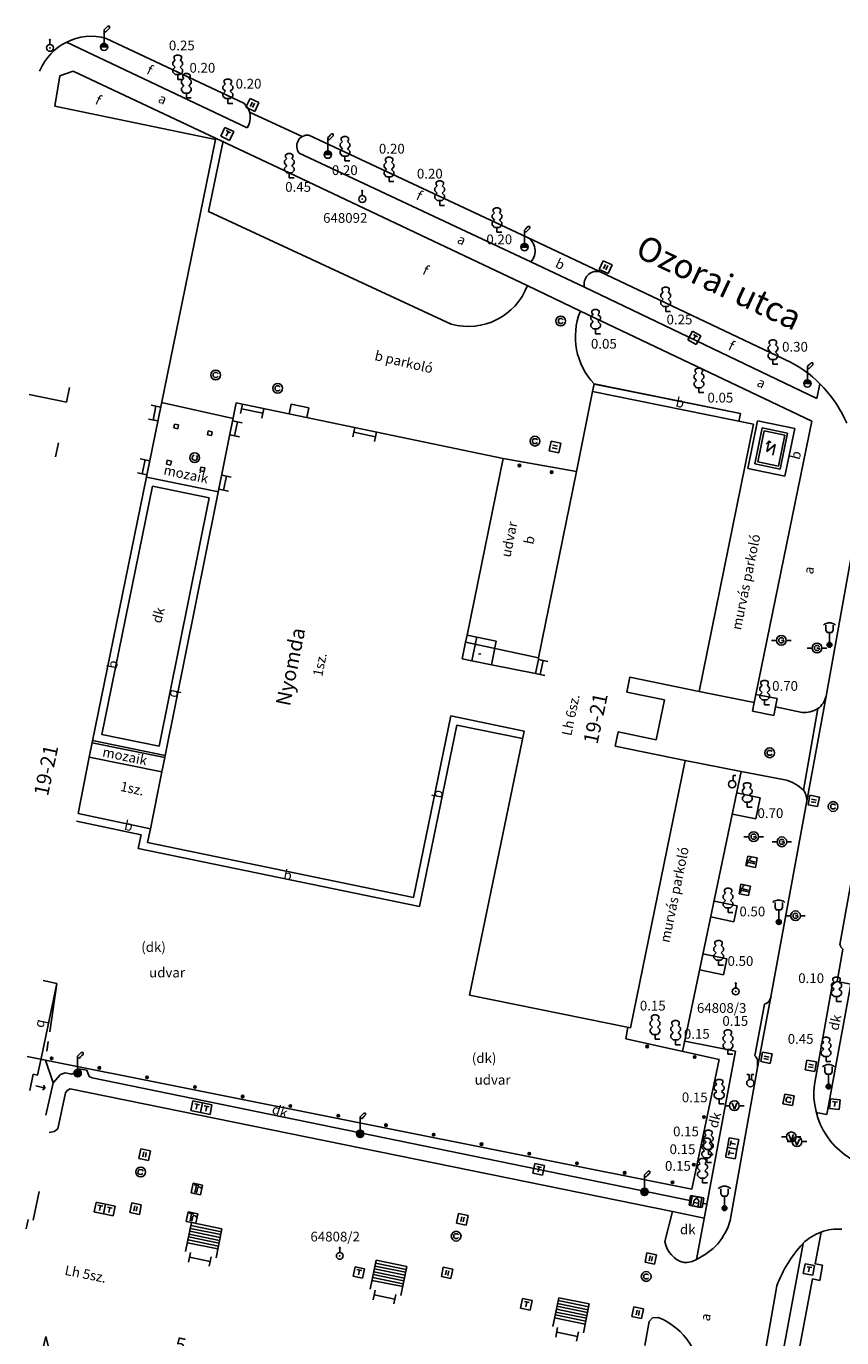
# Model space of a CAD drawing. Extents: x 648222 to 649187, y 235436 to 236124.
# Drawn here: x 648358 to 648441, y 235719 to 235853 of the extents above; entities that cross this region are included whole.
import ezdxf

# ---------------------------------------------------------------- set-up
doc = ezdxf.new("R2010")
doc.units = 0
doc.header["$MEASUREMENT"] = 0
doc.linetypes.add('LT-2', pattern=[4, 2, -2])
doc.linetypes.add('LT-9', pattern=[8, 5, -1, 1, -1])
doc.layers.get('0').update_dxf_attribs({"linetype": 'CONTINUOUS'})
for name, color, linetype in [('AKNAFEDLAP', 6, 'CONTINUOUS'), ('ALAPPONT', 15, 'CONTINUOUS'), ('BURKOLAT_ES_EGYEB_MEGIRAS', 4, 'CONTINUOUS'), ('BURKOLATHATAR_EGYEB', 6, 'CONTINUOUS'), ('CSATFEDLAP', 13, 'CONTINUOUS'), ('EPULET', 2, 'LT-2'), ('EPULETMEGIRAS', 2, 'CONTINUOUS'), ('FA', 3, 'CONTINUOUS'), ('FAATMERO', 3, 'CONTINUOUS'), ('FELSOVEZETEK', 13, 'CONTINUOUS'), ('GAZELZARO', 2, 'CONTINUOUS'), ('HAZSZAM', 9, 'CONTINUOUS'), ('KERITES', 9, 'CONTINUOUS'), ('lépcsőfok', 11, 'CONTINUOUS'), ('OSZLOP', 12, 'CONTINUOUS'), ('POSTAFEDLAP', 8, 'CONTINUOUS'), ('REZSU', 9, 'CONTINUOUS'), ('TAVFUTOFEDLAP', 3, 'CONTINUOUS'), ('UTCANEV', 7, 'CONTINUOUS'), ('UTSZEGELY', 6, 'CONTINUOUS'), ('VIZELZARO_TUZCSAP', 5, 'CONTINUOUS'), ('VIZNYELO', 13, 'CONTINUOUS')]:
    doc.layers.add(name, color=color, linetype=linetype)
doc.styles.add('ST-12', font='simplex', dxfattribs={"height": 1.5})
doc.styles.add('ST-14', font='simplex', dxfattribs={"height": 2.5})
doc.styles.add('ST-8', font='simplex', dxfattribs={"height": 1})

# ---------------------------------------------------------------- blocks, each defined once
blk = doc.blocks.new('SI-3-128')
at = {"color": 0}
for p, q in [((-0.2, 0.2), (-0.2, -0.2)), ((0.2, 0.2), (-0.2, 0.2)), ((-0.05, -0.1), (-0.05, 0.1)), ((0.05, 0.1), (0.05, -0.1)), ((0.2, -0.2), (0.2, 0.2)), ((-0.2, -0.2), (0.2, -0.2))]:
    blk.add_line(p, q, dxfattribs=at)
blk = doc.blocks.new('SI-3-44')
at = {"color": 0}
for p, q in [((-0.1, 0.8), (-0.2, 0.7)), ((-0.2, 0.7), (-0.2, 0.6)), ((-0.2, 0.6), (-0.1, 0.5)), ((-0.05, 1), (-0.15, 0.95)), ((-0.15, 0.95), (-0.15, 0.85)), ((-0.15, 0.85), (-0.1, 0.8)), ((0.05, 1), (-0.05, 1)), ((0.15, 0.95), (0.05, 1)), ((0.1, 0.8), (0.15, 0.85)), ((0.2, 0.7), (0.1, 0.8)), ((0.1, 0.5), (0.2, 0.6)), ((0.15, 0.85), (0.15, 0.95)), ((0.2, 0.6), (0.2, 0.7)), ((-0.1, 0.5), (-0.2, 0.4)), ((-0.2, 0.4), (-0.2, 0.3)), ((-0.2, 0.3), (-0.1, 0.2)), ((-0.1, 0.2), (0, 0.2)), ((0, 0), (0, 0.2)), ((0, 0.2), (0.1, 0.2)), ((0, 0), (0.2, 0)), ((0.2, 0.4), (0.1, 0.5)), ((0.1, 0.2), (0.2, 0.3)), ((0.2, 0.3), (0.2, 0.4))]:
    blk.add_line(p, q, dxfattribs=at)
blk = doc.blocks.new('SI-4-98')
at = {"color": 0}
for p, q in [((0, 0.7), (0.05, 0.75)), ((0, 0.15), (0, 0.7)), ((0.07, 0.62), (0, 0.62)), ((0.05, 0.75), (0.1, 0.8)), ((0.22, 0.77), (0.07, 0.62)), ((0.1, 0.8), (0.15, 0.85)), ((0.15, 0.85), (0.22, 0.85)), ((0.22, 0.85), (0.22, 0.77)), ((-0.15, 0), (0, 0.15)), ((-0.1, 0.1), (-0.15, 0)), ((0.15, 0), (-0.15, 0)), ((0, 0.15), (-0.1, 0.1)), ((-0.1, 0.1), (-0.05, 0.1)), ((-0.1, 0.1), (-0.1, 0.05)), ((-0.1, 0), (-0.1, 0.05)), ((-0.1, 0.05), (0.1, 0.05)), ((-0.05, 0.1), (-0.05, 0)), ((0.05, 0.1), (-0.05, 0.1)), ((0, 0), (0, 0.15)), ((0, 0.15), (0.15, 0)), ((0.1, 0.1), (0, 0.15)), ((0, 0.1), (0.1, 0.1)), ((0.05, 0), (0.05, 0.1)), ((0.1, 0.1), (0.1, 0.05)), ((0.1, 0.1), (0.15, 0)), ((0.1, 0.05), (0.1, 0))]:
    blk.add_line(p, q, dxfattribs=at)
blk.add_circle((0, 0), 0.15, dxfattribs=at)
blk = doc.blocks.new('SI-3-84')
at = {"color": 0}
for p, q in [((0.01, 0.35), (-0.01, 0.35)), ((-0.01, 0.35), (-0.01, 0.32)), ((0.01, 0.32), (-0.01, 0.35)), ((0.01, 0.35), (-0.01, 0.32)), ((-0.01, 0.32), (0.01, 0.32)), ((0, 0.14), (0, 0.34)), ((0.01, 0.32), (0.01, 0.35))]:
    blk.add_line(p, q, dxfattribs=at)
for centre, radius in [((0, 0), 0.14), ((0, 0.33), 0.02), ((0, 0), 0.01), ((0, 0), 0)]:
    blk.add_circle(centre, radius, dxfattribs=at)
blk = doc.blocks.new('SI-3-133')
at = {"color": 0}
for p, q in [((-0.05, 0.1), (-0.1, 0.05)), ((-0.1, 0.05), (-0.1, -0.05)), ((0.05, 0.1), (-0.05, 0.1)), ((0.1, 0.05), (0.05, 0.1)), ((-0.1, -0.05), (-0.05, -0.1)), ((-0.05, -0.1), (0.05, -0.1)), ((0.05, -0.1), (0.1, -0.05))]:
    blk.add_line(p, q, dxfattribs=at)
blk.add_circle((0, 0), 0.2, dxfattribs=at)
blk = doc.blocks.new('SI-3-129')
at = {"color": 0}
for p, q in [((0.2, 0.4), (-0.2, 0.4)), ((-0.2, 0.4), (-0.2, 0)), ((-0.2, 0), (0.2, 0)), ((-0.05, 0.1), (-0.05, 0.3)), ((0.05, 0.3), (0.05, 0.1)), ((0.2, 0), (0.2, 0.4))]:
    blk.add_line(p, q, dxfattribs=at)
blk = doc.blocks.new('SI-4-87')
at = {"color": 0}
for p, q in [((0.2, 0.2), (-0.2, 0.2)), ((-0.2, 0.2), (-0.2, -0.2)), ((0.1, 0.1), (-0.1, 0.1)), ((0, 0.1), (0, -0.1)), ((0.2, -0.2), (0.2, 0.2)), ((-0.2, -0.2), (0.2, -0.2))]:
    blk.add_line(p, q, dxfattribs=at)
blk = doc.blocks.new('SI-3-81')
at = {"color": 0}
blk.add_line((0, 0), (0, 0.4), dxfattribs=at)
blk = doc.blocks.new('SI-1-7')
at = {"color": 0}
for p, q in [((0, 0.4), (-0.1, 0.3)), ((0, 0), (0, 0.4)), ((0, 0.4), (0.1, 0.3))]:
    blk.add_line(p, q, dxfattribs=at)
blk = doc.blocks.new('SI-3-6')
at = {"color": 0}
for p, q in [((-0.05, 0.01), (0.05, 0.01)), ((-0.03, -0.02), (-0.03, 0.02)), ((-0.02, 0.03), (0.02, 0.03)), ((-0.01, -0.05), (-0.01, 0.05)), ((0.01, 0.05), (0.01, -0.05)), ((0.03, 0.02), (0.03, -0.02)), ((0.05, -0.01), (-0.05, -0.01)), ((0.02, -0.03), (-0.02, -0.03))]:
    blk.add_line(p, q, dxfattribs=at)
blk.add_circle((0, 0), 0.05, dxfattribs=at)
blk = doc.blocks.new('SI-3-65')
at = {"color": 0}
for p, q in [((0.2, 0.2), (-0.2, 0.2)), ((-0.2, 0.2), (-0.2, -0.2)), ((-0.15, 0.15), (0.05, 0.15)), ((-0.05, -0.15), (-0.05, 0.15)), ((0.02, 0.07), (0.05, 0.1)), ((0.02, 0.07), (0.02, -0.15)), ((0.05, 0.1), (0.12, 0.1)), ((0.12, 0.1), (0.15, 0.07)), ((0.15, 0.07), (0.15, 0.05)), ((0.2, -0.2), (0.2, 0.2)), ((-0.2, -0.2), (0.2, -0.2)), ((0, -0.02), (0.05, -0.02))]:
    blk.add_line(p, q, dxfattribs=at)
blk = doc.blocks.new('SI-4-38')
at = {"color": 0}
for p, q in [((-0.35, 0.2), (-0.4, 0.2)), ((-0.4, 0.2), (-0.4, -0.2)), ((0, 0.2), (-0.35, 0.2)), ((-0.1, 0.1), (-0.3, 0.1)), ((-0.2, 0.1), (-0.2, -0.1)), ((0, -0.2), (0, 0.2)), ((0, 0.2), (0.4, 0.2)), ((0.1, 0.1), (0.3, 0.1)), ((0.2, -0.1), (0.2, 0.1)), ((0.4, 0.2), (0.4, -0.2)), ((-0.4, -0.2), (-0.35, -0.2)), ((-0.35, -0.2), (0, -0.2)), ((0.4, -0.2), (0, -0.2))]:
    blk.add_line(p, q, dxfattribs=at)
blk = doc.blocks.new('SI-4-100')
at = {"color": 0}
for p, q in [((0, 0.7), (0.15, 0.85)), ((0, 0.15), (0, 0.7)), ((0.07, 0.62), (0, 0.62)), ((0.12, 0.67), (0.07, 0.62)), ((0.17, 0.72), (0.12, 0.67)), ((0.15, 0.85), (0.22, 0.85)), ((0.22, 0.77), (0.17, 0.72)), ((0.22, 0.85), (0.22, 0.77)), ((-0.15, 0), (0, 0.15)), ((-0.1, 0.1), (-0.15, 0)), ((-0.1, -0.1), (-0.15, 0)), ((-0.15, 0), (0.15, 0)), ((0, -0.15), (-0.15, 0)), ((-0.1, 0.1), (0, 0.15)), ((-0.1, -0.1), (-0.1, 0.1)), ((-0.1, 0.1), (0.1, 0.1)), ((0.1, 0.05), (-0.1, 0.05)), ((0, 0.15), (-0.05, 0.1)), ((-0.05, 0.1), (-0.05, -0.1)), ((0.15, 0), (0, 0.15)), ((0, 0.15), (0, -0.15)), ((0, 0.15), (0.1, 0.1)), ((0.15, 0), (0, -0.15)), ((0.05, -0.1), (0.05, 0.1)), ((0.1, 0.1), (0.1, -0.1)), ((0.1, 0.1), (0.15, 0)), ((0.15, 0), (0.1, -0.1)), ((-0.1, -0.05), (0.1, -0.05)), ((0.1, -0.1), (-0.1, -0.1)), ((0, -0.15), (-0.1, -0.1)), ((0.1, -0.1), (0, -0.15))]:
    blk.add_line(p, q, dxfattribs=at)
blk.add_circle((0, 0), 0.15, dxfattribs=at)
blk = doc.blocks.new('SI-3-7')
at = {"color": 0}
for p, q in [((0, 0.4), (-0.1, 0.3)), ((0, 0), (0, 0.4)), ((0, 0.4), (0.1, 0.3))]:
    blk.add_line(p, q, dxfattribs=at)
blk = doc.blocks.new('SI-3-46')
at = {"color": 0}
for p, q in [((0, 1), (-0.2, 0.2)), ((0.2, 0.2), (0, 1)), ((-0.2, 0.2), (0.2, 0.2)), ((0, 0), (0, 0.2)), ((0, 0), (0.2, 0))]:
    blk.add_line(p, q, dxfattribs=at)
blk = doc.blocks.new('SI-3-113')
at = {"color": 0}
for p, q in [((0.05, 0.15), (0.05, 0.35)), ((0.05, 0.35), (0.15, 0.35))]:
    blk.add_line(p, q, dxfattribs=at)
blk.add_circle((0, 0), 0.15, dxfattribs=at)
blk = doc.blocks.new('SI-3-169')
at = {"color": 0}
for p, q in [((-0.2, 0), (-0.4, 0)), ((-0.1, 0.05), (-0.05, 0.1)), ((-0.1, -0.05), (-0.1, 0.05)), ((-0.05, 0.1), (0.05, 0.1)), ((0, 0), (0.1, 0)), ((0.05, 0.1), (0.1, 0.05)), ((0.1, 0), (0.1, -0.05)), ((0.2, 0), (0.4, 0)), ((-0.05, -0.1), (-0.1, -0.05)), ((0.05, -0.1), (-0.05, -0.1)), ((0.1, -0.05), (0.05, -0.1))]:
    blk.add_line(p, q, dxfattribs=at)
blk.add_circle((0, 0), 0.2, dxfattribs=at)
blk = doc.blocks.new('SI-3-48')
at = {"color": 0}
for p, q in [((-0.2, -0.2), (-0.2, 0.2)), ((-0.2, 0.2), (0.2, 0.2)), ((-0.1, 0.05), (0, 0.15)), ((-0.1, 0.05), (-0.1, -0.15)), ((0, 0.15), (0.1, 0.05)), ((0.1, 0.05), (0.1, -0.15)), ((0.2, 0.2), (0.2, -0.2)), ((0.2, -0.2), (-0.2, -0.2)), ((0.1, -0.05), (-0.1, -0.05))]:
    blk.add_line(p, q, dxfattribs=at)
blk = doc.blocks.new('SI-3-96')
at = {"color": 0}
for p, q in [((-0.2, 0), (-0.4, 0)), ((-0.1, 0.1), (0, -0.15)), ((0, -0.15), (0.1, 0.1)), ((0.2, 0), (0.4, 0))]:
    blk.add_line(p, q, dxfattribs=at)
blk.add_circle((0, 0), 0.2, dxfattribs=at)
blk = doc.blocks.new('SI-4-105')
at = {"color": 0}
for p, q in [((-0.2, 0.85), (-0.25, 0.8)), ((-0.05, 0.9), (-0.2, 0.85)), ((-0.15, 0.8), (-0.15, 0.6)), ((-0.15, 0.6), (-0.1, 0.5)), ((0.05, 0.9), (-0.05, 0.9)), ((0.2, 0.85), (0.05, 0.9)), ((0.1, 0.5), (0.15, 0.6)), ((0.15, 0.6), (0.15, 0.8)), ((0.2, 0.85), (0.25, 0.8)), ((-0.1, 0.5), (0.1, 0.5)), ((-0.1, 0), (0, 0.1)), ((-0.1, 0), (0.1, 0)), ((0, -0.1), (-0.1, 0)), ((-0.05, 0.05), (-0.05, -0.05)), ((0.05, 0.05), (-0.05, 0.05)), ((0, 0.1), (0, 0.5)), ((0, 0.1), (0.1, 0)), ((0, 0.1), (0, -0.1)), ((0.1, 0), (0, -0.1)), ((0.05, -0.05), (0.05, 0.05)), ((-0.05, -0.05), (0.05, -0.05))]:
    blk.add_line(p, q, dxfattribs=at)
blk.add_circle((0, 0), 0.1, dxfattribs=at)
blk = doc.blocks.new('SI-3-134')
at = {"color": 0}
for p, q in [((0.2, 0.2), (-0.2, 0.2)), ((-0.2, 0.2), (-0.2, -0.2)), ((-0.05, 0.1), (-0.1, 0.05)), ((-0.1, 0.05), (-0.1, -0.05)), ((0.05, 0.1), (-0.05, 0.1)), ((0.1, 0.05), (0.05, 0.1)), ((0.2, -0.2), (0.2, 0.2)), ((-0.2, -0.2), (0.2, -0.2)), ((-0.1, -0.05), (-0.05, -0.1)), ((-0.05, -0.1), (0.05, -0.1)), ((0.05, -0.1), (0.1, -0.05))]:
    blk.add_line(p, q, dxfattribs=at)
blk = doc.blocks.new('SI-3-99')
at = {"color": 0}
for p, q in [((-0.05, 0.35), (-0.15, 0.35)), ((-0.05, 0.35), (-0.05, 0.15)), ((0.05, 0.15), (0.05, 0.35)), ((0.05, 0.35), (0.15, 0.35))]:
    blk.add_line(p, q, dxfattribs=at)
blk.add_circle((0, 0), 0.15, dxfattribs=at)
blk = doc.blocks.new('SI-3-70')
at = {"color": 0}
for p, q in [((-0.2, -0.1), (0, 0.3)), ((0.2, 0.1), (-0.2, -0.1)), ((0, -0.3), (0.2, 0.1)), ((-0.05, -0.2), (0, -0.3)), ((0.15, -0.2), (0, -0.3))]:
    blk.add_line(p, q, dxfattribs=at)

msp = doc.modelspace()

# ---------------------------------------------------------------- linework, layer by layer
at = {"layer": 'BURKOLATHATAR_EGYEB', "color": 6, "linetype": 'Continuous'}
for p, q in [((648380.37, 235842.96), (648361.81, 235851.76)), ((648362.5, 235848.79), (648361.15, 235848.3)), ((648385.34, 235838.04), (648362.5, 235848.79)), ((648361.15, 235848.3), (648360.62, 235845.19)), ((648380.62, 235844.57), (648386.03, 235842.07)), ((648377.9, 235841.63), (648376.42, 235834.4)), ((648409.5, 235829.24), (648385.72, 235840.38)), ((648409.13, 235826.79), (648385.34, 235838.04)), ((648376.42, 235834.4), (648401.32, 235822.84)), ((648409.1, 235831.77), (648416.55, 235828.23)), ((648409.5, 235829.24), (648415, 235826.62)), ((648414.58, 235824.16), (648409.13, 235826.79)), ((648438.85, 235815.21), (648415, 235826.62)), ((648438.36, 235812.89), (648414.58, 235824.16)), ((648416, 235816.7), (648415.84, 235815.91)), ((648415.84, 235815.91), (648416, 235816.69)), ((648416, 235816.7), (648431.01, 235813.65)), ((648431.01, 235813.65), (648416, 235816.69)), ((648438.85, 235815.21), (648439.17, 235816.71)), ((648431.01, 235813.65), (648430.85, 235812.86)), ((648372.92, 235812.58), (648372.84, 235812.19)), ((648373.25, 235812.1), (648372.84, 235812.19)), ((648373.33, 235812.5), (648372.92, 235812.58)), ((648373.33, 235812.5), (648373.25, 235812.1)), ((648431.78, 235808.02), (648432.78, 235812.93)), ((648438.36, 235812.89), (648432.6, 235784.85)), ((648436.6, 235812.14), (648432.78, 235812.93)), ((648435.58, 235807.24), (648436.6, 235812.14)), ((648376.38, 235811.88), (648376.3, 235811.49)), ((648376.71, 235811.41), (648376.3, 235811.49)), ((648376.78, 235811.8), (648376.38, 235811.88)), ((648376.78, 235811.8), (648376.71, 235811.41)), ((648432.8, 235808.7), (648433.46, 235811.9)), ((648435.57, 235811.46), (648433.46, 235811.9)), ((648434.91, 235808.27), (648435.57, 235811.46)), ((648372.09, 235808.47), (648372.17, 235808.87)), ((648372.51, 235808.38), (648372.09, 235808.47)), ((648372.17, 235808.87), (648372.59, 235808.79)), ((648372.51, 235808.38), (648372.59, 235808.79)), ((648375.55, 235807.78), (648375.63, 235808.17)), ((648375.63, 235808.17), (648376.04, 235808.09)), ((648375.96, 235807.7), (648376.04, 235808.09)), ((648434.91, 235808.27), (648432.8, 235808.7)), ((648377.42, 235805.63), (648370.04, 235807.14)), ((648375.96, 235807.7), (648375.55, 235807.78)), ((648435.58, 235807.24), (648431.78, 235808.02)), ((648370.66, 235806.2), (648365.46, 235780.74)), ((648376.47, 235805.01), (648370.66, 235806.2)), ((648376.47, 235805.01), (648371.34, 235779.55)), ((648432.24, 235783.13), (648432.42, 235784.01)), ((648432.42, 235784.01), (648432.6, 235784.85)), ((648432.6, 235784.85), (648434.79, 235784.42)), ((648434.62, 235783.56), (648434.79, 235784.42)), ((648439.82, 235784.68), (648437.81, 235773.73)), ((648434.44, 235782.68), (648432.24, 235783.13)), ((648434.44, 235782.68), (648434.62, 235783.56)), ((648437.5, 235775.02), (648438.97, 235783.39)), ((648398.07, 235763.08), (648401.91, 235781.7)), ((648408.65, 235780.31), (648401.91, 235781.7)), ((648371.92, 235778.37), (648364.46, 235779.88)), ((648371.34, 235779.55), (648365.46, 235780.74)), ((648425.07, 235748.23), (648431.1, 235776.93)), ((648435.59, 235776.09), (648431.1, 235776.93)), ((648433.03, 235774.23), (648430.64, 235774.74)), ((648432.58, 235772.08), (648433.03, 235774.23)), ((648369.49, 235770.44), (648362.85, 235771.84)), ((648430.19, 235772.58), (648432.58, 235772.08)), ((648369.19, 235769.04), (648369.49, 235770.44)), ((648398.07, 235763.08), (648369.19, 235769.04)), ((648430.68, 235763.15), (648428.31, 235763.65)), ((648430.33, 235761.52), (648430.68, 235763.15)), ((648427.97, 235762.02), (648430.33, 235761.52)), ((648440.93, 235755.4), (648441.53, 235758.72)), ((648429.62, 235757.73), (648427.17, 235758.25)), ((648429.27, 235756.07), (648429.62, 235757.73)), ((648426.82, 235756.58), (648429.27, 235756.07)), ((648359.25, 235747.66), (648360.84, 235755.19)), ((648360.84, 235755.19), (648359.42, 235755.49)), ((648439.87, 235741.76), (648442.35, 235755.14)), ((648442.35, 235755.14), (648440.93, 235755.4)), ((648432.5, 235747.76), (648433.48, 235753.08)), ((648432.77, 235746.57), (648434.15, 235753.84)), ((648430.52, 235748.24), (648425.29, 235749.28)), ((648358.86, 235745.8), (648359.25, 235747.66)), ((648426.5, 235726.89), (648430.52, 235748.24)), ((648363.04, 235746.43), (648362.74, 235746.05)), ((648363.91, 235746.31), (648363.04, 235746.43)), ((648364.17, 235745.66), (648363.91, 235746.31)), ((648358.07, 235744.22), (648358.42, 235745.89)), ((648358.42, 235745.89), (648358.86, 235745.8)), ((648359.71, 235741.7), (648360.46, 235745)), ((648360.46, 235745), (648361.22, 235745.87)), ((648361.22, 235745.87), (648361.68, 235746.02)), ((648361.68, 235746.02), (648362.34, 235745.9)), ((648362.74, 235746.05), (648362.34, 235745.9)), ((648364.47, 235745.53), (648364.17, 235745.66)), ((648364.47, 235745.53), (648425.82, 235732.93)), ((648438.79, 235741.96), (648439.88, 235741.76)), ((648425.74, 235732.45), (648425.9, 235733.42)), ((648427.26, 235733.22), (648425.9, 235733.44)), ((648427.1, 235732.23), (648427.26, 235733.18)), ((648427.3, 235731.12), (648424.03, 235731.79)), ((648427.1, 235732.23), (648425.74, 235732.45)), ((648427.17, 235732.65), (648427.57, 235732.57)), ((648439.3, 235729.69), (648438.69, 235726.45)), ((648437.44, 235728.52), (648433, 235704.6)), ((648438.69, 235726.45), (648439.45, 235726.31)), ((648439.16, 235724.74), (648439.45, 235726.31)), ((648438.4, 235724.88), (648436.91, 235716.88)), ((648438.4, 235724.88), (648439.16, 235724.74))]:
    msp.add_line(p, q, dxfattribs=at)
for centre, radius, start, end in [((648403.08, 235829.08), 6.48, 254.2488, 339.299), ((648421.09, 235821.53), 7.02, 158.0016, 223.4986)]:
    msp.add_arc(centre, radius, start, end, dxfattribs=at)
at = {"layer": 'EPULET', "color": 2, "linetype": 'Continuous'}
for p, q in [((648360.62, 235845.19), (648377.11, 235841.79)), ((648377.11, 235841.79), (648364.17, 235778.41)), ((648362.14, 235816.35), (648361.83, 235814.83)), ((648361.83, 235814.83), (648358, 235815.61)), ((648414.17, 235807.7), (648415.84, 235815.91)), ((648415.84, 235815.91), (648432.35, 235812.56)), ((648370.72, 235813), (648371.01, 235814.42)), ((648378.93, 235813.15), (648371.59, 235814.78)), ((648379.26, 235814.77), (648371.95, 235778.57)), ((648406.66, 235809.06), (648379.26, 235814.77)), ((648381.99, 235813.69), (648379.78, 235814.15)), ((648384.68, 235813.64), (648384.89, 235814.62)), ((648386.7, 235814.24), (648384.89, 235814.62)), ((648386.49, 235813.26), (648386.7, 235814.24)), ((648379.09, 235811.39), (648379.37, 235812.81)), ((648426.78, 235785.16), (648432.35, 235812.56)), ((648432.5, 235808.5), (648433.26, 235812.2)), ((648435.86, 235811.66), (648433.26, 235812.2)), ((648393.56, 235811.28), (648391.32, 235811.74)), ((648435.1, 235807.97), (648435.86, 235811.66)), ((648360.7, 235809.23), (648361, 235810.66)), ((648369.6, 235807.49), (648369.89, 235808.91)), ((648402.95, 235790.94), (648406.66, 235809.06)), ((648435.1, 235807.97), (648432.5, 235808.5)), ((648377.96, 235805.81), (648378.25, 235807.24)), ((648414.17, 235807.7), (648410.3, 235788.6)), ((648402.8, 235790.22), (648402.95, 235790.94)), ((648405.95, 235790.32), (648402.95, 235790.94)), ((648403.94, 235790.74), (648403.45, 235788.31)), ((648402.45, 235788.51), (648402.8, 235790.22)), ((648410.3, 235788.6), (648402.8, 235790.22)), ((648405.95, 235790.32), (648405.46, 235787.9)), ((648403.45, 235788.31), (648402.45, 235788.51)), ((648405.46, 235787.9), (648403.45, 235788.31)), ((648409.97, 235786.99), (648405.46, 235787.9)), ((648410.27, 235788.43), (648409.97, 235786.99)), ((648410.3, 235788.6), (648410.27, 235788.43)), ((648410.47, 235786.89), (648410.76, 235788.33)), ((648419.34, 235785.09), (648419.65, 235786.61)), ((648426.78, 235785.16), (648419.65, 235786.61)), ((648423.21, 235784.3), (648419.34, 235785.09)), ((648422.37, 235780.2), (648423.21, 235784.3)), ((648397.45, 235764.03), (648401.29, 235782.64)), ((648408.81, 235781.09), (648401.29, 235782.64)), ((648371.95, 235778.57), (648364.51, 235780.11)), ((648403.21, 235754), (648408.81, 235781.09)), ((648418.17, 235779.53), (648418.47, 235781)), ((648422.37, 235780.2), (648418.47, 235781)), ((648371.95, 235778.57), (648371.92, 235778.37)), ((648425.33, 235778.06), (648418.17, 235779.53)), ((648363.02, 235772.62), (648364.17, 235778.41)), ((648371.62, 235776.9), (648364.17, 235778.41)), ((648371.92, 235778.37), (648371.62, 235776.9)), ((648419.72, 235750.66), (648425.33, 235778.06)), ((648371.62, 235776.9), (648370.44, 235771.06)), ((648370.44, 235771.06), (648363.02, 235772.62)), ((648370.15, 235769.66), (648370.44, 235771.06)), ((648397.45, 235764.03), (648370.15, 235769.66)), ((648419.72, 235750.66), (648403.21, 235754)), ((648376.58, 235726.67), (648374.44, 235727.11)), ((648395.54, 235722.81), (648393.41, 235723.24)), ((648414.28, 235718.97), (648412.15, 235719.41))]:
    msp.add_line(p, q, dxfattribs=at)
at = {"layer": 'FELSOVEZETEK', "color": 13, "linetype": 'Continuous'}
for p, q in [((648358.4, 235730.9), (648359.01, 235733.85)), ((648374.05, 235727.7), (648374.66, 235730.66)), ((648377.79, 235730.02), (648374.66, 235730.66)), ((648377.19, 235727.06), (648377.79, 235730.02)), ((648393.01, 235723.83), (648393.62, 235726.8)), ((648396.76, 235726.16), (648393.62, 235726.8)), ((648396.15, 235723.19), (648396.76, 235726.16)), ((648411.76, 235720), (648412.36, 235722.96)), ((648415.5, 235722.32), (648412.36, 235722.96)), ((648414.89, 235719.36), (648415.5, 235722.32))]:
    msp.add_line(p, q, dxfattribs=at)
at = {"layer": 'KERITES', "color": 9, "linetype": 'Continuous'}
for p, q in [((648414.17, 235807.7), (648406.66, 235809.06)), ((648419.47, 235750.71), (648419.24, 235749.53)), ((648428.82, 235747.39), (648419.24, 235749.53)), ((648357.79, 235747.72), (648426.01, 235734.09)), ((648426.01, 235734.09), (648428.82, 235747.39))]:
    msp.add_line(p, q, dxfattribs=at)
at = {"layer": 'lépcsőfok', "color": 11, "linetype": 'Continuous'}
for p, q in [((648377.67, 235729.43), (648374.54, 235730.07)), ((648374.6, 235730.37), (648377.73, 235729.73)), ((648377.43, 235728.26), (648374.3, 235728.9)), ((648377.49, 235728.55), (648374.36, 235729.19)), ((648377.55, 235728.84), (648374.42, 235729.48)), ((648377.61, 235729.14), (648374.48, 235729.78)), ((648377.37, 235727.96), (648374.24, 235728.6)), ((648396.64, 235725.57), (648393.5, 235726.21)), ((648396.7, 235725.87), (648393.56, 235726.51)), ((648396.34, 235724.1), (648393.2, 235724.74)), ((648396.4, 235724.4), (648393.26, 235725.04)), ((648396.46, 235724.69), (648393.32, 235725.33)), ((648396.52, 235724.98), (648393.38, 235725.62)), ((648396.58, 235725.28), (648393.44, 235725.92)), ((648415.32, 235721.44), (648412.18, 235722.08)), ((648415.38, 235721.73), (648412.24, 235722.37)), ((648415.44, 235722.02), (648412.3, 235722.67)), ((648415.08, 235720.26), (648411.94, 235720.9)), ((648415.14, 235720.55), (648412, 235721.2)), ((648415.2, 235720.85), (648412.06, 235721.49)), ((648415.26, 235721.14), (648412.12, 235721.78))]:
    msp.add_line(p, q, dxfattribs=at)
at = {"layer": 'REZSU', "color": 9, "linetype": 'LT-9'}
for p in [(648360.84, 235755.19), (648360.46, 235745)]:
    msp.add_line(p, (648359.67, 235747.34), dxfattribs=at)
at = {"layer": 'UTSZEGELY', "color": 6, "linetype": 'Continuous'}
for p, q in [((648365.91, 235852.14), (648380.04, 235845.5)), ((648386.71, 235842.22), (648409.1, 235831.77)), ((648416.55, 235828.23), (648436.17, 235818.94)), ((648441.23, 235759.21), (648450.02, 235807.99)), ((648439.82, 235784.68), (648442.46, 235799.33)), ((648432.42, 235784.01), (648426.78, 235785.16)), ((648437.35, 235783.01), (648434.62, 235783.56)), ((648431.1, 235776.93), (648425.33, 235778.06)), ((648434.15, 235753.84), (648437.81, 235773.73)), ((648440.42, 235754.98), (648438.61, 235744.84)), ((648429.97, 235730.89), (648432.77, 235746.57)), ((648432.77, 235746.57), (648432.76, 235747.31)), ((648360.95, 235740.28), (648361.73, 235743.98)), ((648361.88, 235744.2), (648361.73, 235743.98)), ((648362.21, 235744.39), (648361.88, 235744.2)), ((648424.03, 235731.79), (648362.21, 235744.39)), ((648360.55, 235740), (648360.06, 235739.92)), ((648360.95, 235740.28), (648360.55, 235740)), ((648423.27, 235728.72), (648424.03, 235731.79)), ((648434.75, 235724.17), (648431.09, 235703.6)), ((648421.98, 235720.89), (648421.66, 235720.51)), ((648422.57, 235720.93), (648421.98, 235720.89)), ((648421.21, 235718.07), (648421.66, 235720.51))]:
    msp.add_line(p, q, dxfattribs=at)
for centre, radius, start, end in [((648364.36, 235846.66), 5.7, 74.2066, 158.1613), ((648378.71, 235844.04), 1.98, 326.9519, 47.6678), ((648386.59, 235841.1), 1.13, 83.8845, 219.6107), ((648408.32, 235830.35), 1.62, 316.7509, 61.2202), ((648416.29, 235826.92), 1.33, 78.7742, 193.0919), ((648429.95, 235807.45), 13.07, 23.544, 61.5715), ((648437.48, 235785.3), 2.42, 307.958, 345.1601), ((648437.58, 235785.68), 2.68, 265.0766, 301.2572), ((648434.47, 235771.85), 4.39, 46.2936, 75.2032), ((648435.97, 235773.97), 1.86, 352.5686, 34.4608), ((648442.02, 235759.35), 0.8, 190.0493, 232.125), ((648441.41, 235754.29), 1.21, 113.3852, 145.1247), ((648433.27, 235753.94), 0.89, 283.7223, 353.5169), ((648432.06, 235747.2), 0.71, 8.9306, 51.8428), ((648446.34, 235743.92), 7.79, 173.2128, 254.5192), ((648423.43, 235732.83), 6.82, 320.4741, 343.4777), ((648425.87, 235729.11), 2.63, 188.5308, 255.9109), ((648441.13, 235724.72), 5.3, 110.2142, 134.1586), ((648441, 235725.18), 4.82, 84.9994, 110.6534), ((648423.58, 235733.19), 6.94, 294.8673, 317.3932), ((648446.68, 235719.8), 12.7, 136.6584, 159.882), ((648425.22, 235729.22), 2.66, 270.2154, 298.7825), ((648420.02, 235714.52), 6.9, 357.4238, 68.3066)]:
    msp.add_arc(centre, radius, start, end, dxfattribs=at)

# ---------------------------------------------------------------- block references
at = {"layer": 'AKNAFEDLAP', "color": 6, "linetype": 'Continuous', "xscale": 2.5, "yscale": 2.5, "rotation": 349.9142}
msp.add_blockref('SI-3-48', (648426.48, 235732.81), dxfattribs=at)
at = {"layer": 'ALAPPONT', "color": 15, "linetype": 'Continuous', "xscale": 2.5, "yscale": 2.5, "rotation": 359.9889999999999}
for p in [(648360.13, 235851.17), (648392.19, 235835.67), (648430.53, 235754.38), (648389.88, 235727.25)]:
    msp.add_blockref('SI-3-84', p, dxfattribs=at)
at = {"layer": 'CSATFEDLAP', "color": 13, "linetype": 'Continuous', "xscale": 2.5, "yscale": 2.5}
for name, p, rotation in [('SI-3-133', (648412.57, 235823.16), 359.9889999999999), ('SI-3-133', (648377.15, 235817.61), 359.9889999999999), ('SI-3-133', (648383.5, 235816.25), 359.9889999999999), ('SI-3-133', (648409.92, 235810.83), 359.9889999999999), ('SI-3-133', (648374.99, 235809.13), 78.5656), ('SI-3-133', (648434.02, 235778.86), 359.9889999999999), ('SI-3-133', (648440.53, 235773.35), 359.9889999999999), ('SI-3-134', (648435.96, 235743.26), 349.1891), ('SI-3-133', (648369.43, 235735.86), 348.8595), ('SI-3-133', (648401.83, 235729.27), 359.9889999999999), ('SI-3-133', (648421.34, 235725.14), 359.9889999999999)]:
    msp.add_blockref(name, p, dxfattribs=dict(at, rotation=rotation))
at = {"layer": 'EPULET', "color": 2, "linetype": 'Continuous'}
for name, p, xscale, yscale, rotation in [('SI-3-81', (648370.52, 235814.52), 2.5, 2.5, 258.4613), ('SI-3-81', (648379.68, 235813.66), 2.5, 2.5, 348.2333), ('SI-3-81', (648381.88, 235813.2), 2.5, 2.5, 348.2333), ('SI-3-81', (648370.23, 235813.1), 2.5, 2.5, 258.4613), ('SI-3-81', (648379.86, 235812.71), 2.5, 2.5, 78.5656), ('SI-3-81', (648391.22, 235811.26), 2.5, 2.5, 348.2333), ('SI-3-81', (648379.58, 235811.29), 2.5, 2.5, 78.5656), ('SI-3-81', (648393.45, 235810.79), 2.5, 2.5, 348.2333), ('SI-3-70', (648434.15, 235810.13), 2.5, 2.5, 193.7828), ('SI-3-81', (648369.4, 235809.01), 2.5, 2.5, 258.4613), ('SI-3-81', (648369.11, 235807.59), 2.5, 2.5, 258.4613), ('SI-3-81', (648378.74, 235807.14), 2.5, 2.5, 78.5656), ('SI-3-81', (648378.45, 235805.71), 2.5, 2.5, 78.5656), ('SI-1-7', (648404.14, 235789.02), 0.5, 0.5, 260.2631000000001), ('SI-3-81', (648411.25, 235788.23), 2.5, 2.5, 78.5656), ('SI-3-81', (648410.95, 235786.79), 2.5, 2.5, 78.5656), ('SI-3-81', (648357.89, 235731), 2.5, 2.5, 168.4365), ('SI-3-81', (648374.54, 235727.6), 2.5, 2.5, 168.4365), ('SI-3-81', (648376.68, 235727.16), 2.5, 2.5, 168.4365), ('SI-3-81', (648393.51, 235723.73), 2.5, 2.5, 168.4365), ('SI-3-81', (648395.64, 235723.3), 2.5, 2.5, 168.4365), ('SI-3-81', (648412.25, 235719.9), 2.5, 2.5, 168.4365), ('SI-3-81', (648414.38, 235719.47), 2.5, 2.5, 168.4365)]:
    msp.add_blockref(name, p, dxfattribs=dict(at, xscale=xscale, yscale=yscale, rotation=rotation))
at = {"layer": 'FA', "color": 3, "linetype": 'Continuous', "xscale": 2.5, "yscale": 2.5, "rotation": 359.9889999999999}
for name, p in [('SI-3-44', (648373.24, 235847.94)), ('SI-3-44', (648374.13, 235846.04)), ('SI-3-44', (648378.39, 235845.47)), ('SI-3-44', (648390.41, 235839.58)), ('SI-3-44', (648384.7, 235837.84)), ('SI-3-44', (648394.94, 235837.46)), ('SI-3-44', (648400.14, 235835.02)), ('SI-3-44', (648406.02, 235832.26)), ('SI-3-44', (648423.34, 235824.14)), ('SI-3-44', (648416.14, 235821.84)), ('SI-3-44', (648434.35, 235818.72)), ('SI-3-44', (648426.75, 235815.81)), ('SI-3-44', (648433.5, 235783.79)), ('SI-3-44', (648431.71, 235773.29)), ('SI-3-44', (648429.74, 235762.46)), ('SI-3-44', (648428.77, 235757.09)), ('SI-3-44', (648440.88, 235753.36)), ('SI-3-44', (648422.25, 235749.47)), ('SI-3-44', (648424.36, 235748.9)), ('SI-3-44', (648429.73, 235747.93)), ('SI-3-44', (648439.81, 235747.19)), ('SI-3-44', (648428.83, 235742.86)), ('SI-3-44', (648427.73, 235737.65)), ('SI-3-44', (648427.56, 235736.82)), ('SI-3-44', (648427.12, 235734.74)), ('SI-3-46', (648359.71, 235716.48))]:
    msp.add_blockref(name, p, dxfattribs=at)
at = {"layer": 'GAZELZARO', "color": 2, "linetype": 'Continuous', "xscale": 2.5, "yscale": 2.5, "rotation": 359.9889999999999}
for p in [(648435.22, 235790.39), (648438.87, 235789.61), (648432.37, 235770.25), (648435.27, 235769.73), (648436.67, 235762.14)]:
    msp.add_blockref('SI-3-169', p, dxfattribs=at)
at = {"layer": 'KERITES', "color": 9, "linetype": 'Continuous', "xscale": 2.5, "yscale": 2.5}
for p, rotation in [((648408.33, 235808.33), 349.7494), ((648411.63, 235807.65), 349.7494), ((648421.44, 235748.73), 347.4203), ((648360.3, 235747.52), 168.6782), ((648426.32, 235747.65), 347.4203), ((648365.2, 235746.54), 168.6782), ((648370.1, 235745.56), 168.6782), ((648375.01, 235744.58), 168.6782), ((648379.91, 235743.6), 168.6782), ((648384.81, 235742.62), 168.6782), ((648389.72, 235741.64), 168.6782), ((648394.62, 235740.66), 168.6782), ((648427.27, 235741.49), 258.0438), ((648399.52, 235739.69), 168.6782), ((648404.43, 235738.71), 168.6782), ((648409.33, 235737.73), 168.6782), ((648414.23, 235736.75), 168.6782), ((648419.13, 235735.77), 168.6782), ((648426.23, 235736.6), 258.0438), ((648424.04, 235734.79), 168.6782)]:
    msp.add_blockref('SI-3-6', p, dxfattribs=dict(at, rotation=rotation))
at = {"layer": 'OSZLOP', "color": 12, "linetype": 'Continuous', "xscale": 2.5, "yscale": 2.5, "rotation": 359.9889999999999}
for name, p in [('SI-4-98', (648365.68, 235851.27)), ('SI-4-98', (648388.66, 235840.22)), ('SI-4-98', (648408.85, 235830.74)), ('SI-4-98', (648437.89, 235816.74)), ('SI-4-105', (648440.16, 235789.94)), ('SI-4-105', (648434.95, 235761.5)), ('SI-4-100', (648362.97, 235746)), ('SI-4-105', (648440.06, 235744.63)), ('SI-4-100', (648391.97, 235739.78)), ('SI-4-100', (648421.16, 235733.82)), ('SI-4-105', (648429.38, 235732.14))]:
    msp.add_blockref(name, p, dxfattribs=at)
at = {"layer": 'POSTAFEDLAP', "color": 8, "linetype": 'Continuous', "xscale": 2.5, "yscale": 2.5}
for name, p, rotation in [('SI-4-87', (648378.33, 235842.35), 334.434), ('SI-4-87', (648426.28, 235821.43), 331.2149), ('SI-4-38', (648375.68, 235742.45), 348.453), ('SI-4-87', (648440.7, 235742.81), 353.3201), ('SI-4-38', (648430.17, 235738.28), 79.86209999999998), ('SI-4-87', (648410.3, 235736.13), 348.0136000000001), ('SI-4-38', (648365.74, 235732.05), 348.453), ('SI-4-87', (648391.84, 235725.55), 347.7938), ('SI-4-87', (648438.05, 235725.85), 349.5627000000001), ('SI-4-87', (648409.03, 235722.28), 348.453)]:
    msp.add_blockref(name, p, dxfattribs=dict(at, rotation=rotation))
at = {"layer": 'REZSU', "color": 9, "linetype": 'Continuous', "xscale": 2.5, "yscale": 2.5, "rotation": 256.1431}
msp.add_blockref('SI-3-7', (648358.68, 235744.71), dxfattribs=at)
at = {"layer": 'TAVFUTOFEDLAP', "color": 3, "linetype": 'Continuous', "xscale": 2.5, "yscale": 2.5}
for p, rotation in [((648432.16, 235767.68), 78.59859999999996), ((648431.46, 235764.8), 78.59859999999996), ((648375.21, 235734.11), 348.464), ((648374.71, 235731.18), 348.464)]:
    msp.add_blockref('SI-3-65', p, dxfattribs=dict(at, rotation=rotation))
at = {"layer": 'VIZELZARO_TUZCSAP', "color": 5, "linetype": 'Continuous', "xscale": 2.5, "yscale": 2.5, "rotation": 359.9889999999999}
for name, p in [('SI-3-113', (648430.16, 235775.64)), ('SI-3-99', (648432.03, 235744.98)), ('SI-3-96', (648430.4, 235742.66)), ('SI-3-96', (648436.23, 235739.46)), ('SI-3-96', (648436.82, 235738.97))]:
    msp.add_blockref(name, p, dxfattribs=at)
at = {"layer": 'VIZNYELO', "color": 13, "linetype": 'Continuous', "xscale": 2.5, "yscale": 2.5}
for name, p, rotation in [('SI-3-128', (648380.91, 235845.33), 154.5164), ('SI-3-129', (648416.98, 235828.22), 335.8293), ('SI-3-128', (648411.97, 235810.23), 258.5492), ('SI-3-129', (648438.05, 235774.01), 259.6039000000001), ('SI-3-129', (648433.19, 235747.67), 259.2523), ('SI-3-129', (648438.74, 235746.65), 79.86209999999998), ('SI-3-128', (648369.85, 235737.64), 348.8595), ('SI-3-128', (648368.92, 235732.1), 348.8595), ('SI-3-128', (648402.47, 235731), 348.453), ('SI-3-128', (648421.81, 235726.98), 348.453), ('SI-3-128', (648400.9, 235725.51), 348.453), ('SI-3-128', (648420.47, 235721.42), 348.453)]:
    msp.add_blockref(name, p, dxfattribs=dict(at, rotation=rotation))

# ---------------------------------------------------------------- texts
at = {"layer": 'ALAPPONT', "color": 15, "linetype": 'Continuous', "style": 'ST-8'}
for s, p in [('648092', (648388.17, 235833.23)), ('64808/3', (648426.55, 235752.18)), ('64808/2', (648386.87, 235728.73))]:
    msp.add_text(s, height=1, rotation=359.989, dxfattribs=at).set_placement(p)
at = {"layer": 'BURKOLAT_ES_EGYEB_MEGIRAS', "color": 4, "linetype": 'Continuous', "style": 'ST-8'}
for s, rotation, p in [('f', 334.8625, (648369.96, 235848.55)), ('f', 334.8625, (648364.68, 235845.47)), ('a', 334.8625, (648371.14, 235845.64)), ('f', 334.8625, (648397.63, 235835.67)), ('a', 334.8625, (648401.84, 235831.2)), ('b', 334.7636, (648411.91, 235828.72)), ('f', 334.8625, (648398.29, 235828.01)), ('b parkoló', 346.838, (648393.39, 235819.16)), ('f', 334.8625, (648429.68, 235820.26)), ('a', 334.8625, (648432.61, 235816.53)), ('b', 347.9147, (648424.3, 235814.39)), ('b', 75.5333, (648437.07, 235808.86)), ('mozaik', 348.3432, (648371.73, 235807.42)), ('udvar', 78.6425, (648407.4, 235798.86)), ('b', 78.6425, (648409.74, 235800.18)), ('murvás parkoló', 78.4118, (648431.07, 235791.4)), ('a', 78.4118, (648438.45, 235797.12)), ('dk', 74.8631, (648371.52, 235792.08)), ('b', 78.5986, (648366.97, 235787.4)), ('b', 258.6151, (648372.57, 235785.44)), ('mozaik', 348.3432, (648365.45, 235778.5)), ('b', 79.9829, (648400.33, 235774.14)), ('b', 347.9147, (648367.69, 235770.98)), ('murvás parkoló', 78.4118, (648423.72, 235759.32)), ('b', 347.9147, (648384.03, 235765.92)), ('(dk)', 359.989, (648369.5, 235758.44)), ('udvar', 359.989, (648370.31, 235755.82)), ('dk', 77.7087, (648441.05, 235750.31)), ('b', 258.0767, (648358.91, 235751.57)), ('(dk)', 359.989, (648403.44, 235747.04)), ('udvar', 359.989, (648403.73, 235744.81)), ('dk', 341.916, (648382.83, 235741.9)), ('dk', 75.5333, (648428.65, 235740.29)), ('dk', 359.989, (648424.81, 235729.46)), ('a ', 78.6645, (648427.85, 235720.5))]:
    msp.add_text(s, height=1, rotation=rotation, dxfattribs=at).set_placement(p)
at = {"layer": 'EPULETMEGIRAS', "color": 2, "linetype": 'Continuous'}
for s, height, rotation, style, p in [('Nyomda', 1.5, 78.6425, 'ST-12', (648384.76, 235783.57)), ('1sz.', 1, 78.6425, 'ST-8', (648388.08, 235786.62)), ('Lh 6sz.', 1, 78.1262, 'ST-8', (648413.64, 235780.54)), ('1sz.', 1, 347.9147, 'ST-8', (648367.29, 235774.96)), ('Lh 5sz.', 1, 348.8156, 'ST-8', (648361.58, 235725.32))]:
    msp.add_text(s, height=height, rotation=rotation, dxfattribs=dict(at, style=style)).set_placement(p)
at = {"layer": 'FAATMERO', "color": 3, "linetype": 'Continuous', "style": 'ST-8'}
for s, p in [('0.25', (648372.34, 235850.92)), ('0.20', (648374.45, 235848.63)), ('0.20', (648379.19, 235847)), ('0.20', (648393.9, 235840.33)), ('0.20', (648389.07, 235838.13)), ('0.20', (648397.8, 235837.77)), ('0.45', (648384.28, 235836.41)), ('0.20', (648404.93, 235831.03)), ('0.25', (648423.43, 235822.81)), ('0.05', (648415.67, 235820.32)), ('0.30', (648435.29, 235820.01)), ('0.05', (648427.63, 235814.79)), ('0.70', (648434.27, 235785.22)), ('0.70', (648432.77, 235772.17)), ('0.50', (648430.91, 235762.08)), ('0.50', (648429.69, 235757)), ('0.10', (648436.95, 235755.24)), ('0.15', (648420.69, 235752.42)), ('0.15', (648429.16, 235750.85)), ('0.15', (648425.21, 235749.53)), ('0.45', (648435.87, 235749.01)), ('0.15', (648425, 235743.01)), ('0.15', (648424.1, 235739.52)), ('0.15', (648423.74, 235737.69)), ('0.15', (648423.27, 235735.98))]:
    msp.add_text(s, height=1, rotation=359.989, dxfattribs=at).set_placement(p)
at = {"layer": 'HAZSZAM', "color": 9, "linetype": 'Continuous', "style": 'ST-12'}
for s, rotation, p in [('19-21', 78.1262, (648416.33, 235779.66)), ('19-21', 78.1262, (648359.92, 235774.34)), ('5', 348.1454, (648372.82, 235717.49))]:
    msp.add_text(s, height=1.5, rotation=rotation, dxfattribs=at).set_placement(p)
at = {"layer": 'UTCANEV', "color": 7, "linetype": 'Continuous', "style": 'ST-14'}
msp.add_text('Ozorai utca', height=2.5, rotation=334.9065, dxfattribs=at).set_placement((648420.08, 235829.84))

doc.saveas('drawing.dxf')
